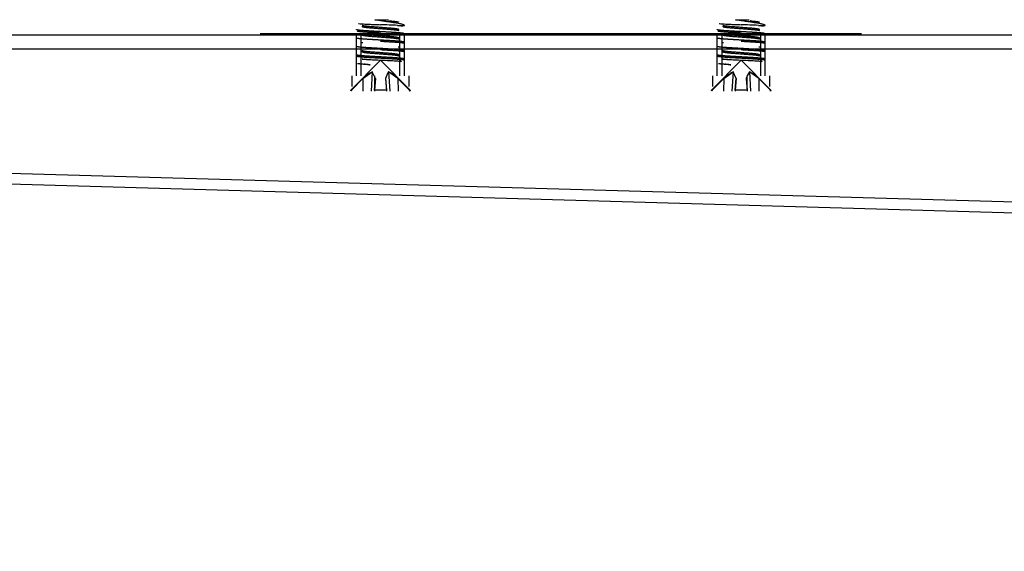
# Model space of a CAD drawing. Units: inches. Extents: x 22 to 397, y -413 to -13.
# Drawn here: x 318 to 321, y -30 to -28 of the extents above; entities that cross this region are included whole.
import ezdxf
from ezdxf.enums import TextEntityAlignment as Align
from ezdxf.lldxf.tags import DXFTag

# ---------------------------------------------------------------- set-up
doc = ezdxf.new("R2010")
doc.units = ezdxf.units.IN
doc.header["$MEASUREMENT"] = 0
doc.layers.add('Outline', color=7, linetype='Continuous')
doc.styles.add('SEACAD_Arial', font='arial.ttf')
tags = doc.linetypes.add('HIDDEN2', pattern=[0.1875, 0.125, -0.0625]).pattern_tags.tags
tags[6:7] = [DXFTag(74, 4), DXFTag(75, 0), DXFTag(340, '0'), DXFTag(46, 0.0), DXFTag(50, 0.0), DXFTag(44, 0.0), DXFTag(45, 0.0)]
tags[4:5] = [DXFTag(74, 4), DXFTag(75, 0), DXFTag(340, '0'), DXFTag(46, 0.0), DXFTag(50, 0.0), DXFTag(44, 0.0), DXFTag(45, 0.0)]
doc.dimstyles.new('ANSI', dxfattribs={"dimtxt": 1.25, "dimasz": 1.5625, "dimexe": 0.625, "dimexo": 0.625, "dimgap": 0.125, "dimtad": 0, "dimtih": 1, "dimtoh": 1, "dimdec": 3, "dimzin": 4, "dimdsep": 46, "dimlunit": 5, "dimtxsty": 'SEACAD_Arial', "dimblk1": '_SE_FILLED', "dimblk2": '_SE_FILLED', "dimsah": 1, "dimcen": 0.625, "dimazin": 0, "dimtfac": 1, "dimtdec": 3, "dimtofl": 0, "dimtmove": 0, "dimatfit": 3, "dimfxl": 0, "dimtolj": 1, "dimtzin": 4, "dimarcsym": 0})

# ---------------------------------------------------------------- blocks, each defined once
blk = doc.blocks.new('DMBLK291')
at = {"linetype": 'Continuous'}
for points in [[(324.9967, -30.8225), (324.7363, -29.26), (324.4759, -30.8225)], [(324.9967, -33.8534), (324.4759, -33.8534), (324.7363, -35.4159)]]:
    blk.add_hatch(color=7, dxfattribs=at).paths.add_polyline_path(points)
at = {"color": 7, "linetype": 'Continuous'}
for p, q in [((327.7674, -29.26), (324.1113, -29.26)), ((324.7363, -31.2754), (324.7363, -29.26)), ((324.7363, -35.4159), (324.7363, -33.4004)), ((320.8873, -35.4159), (325.3613, -35.4159))]:
    blk.add_line(p, q, dxfattribs=at)
at = {"color": 7, "linetype": 'Continuous', "style": 'SEACAD_Arial'}
for s, p in [('6 1/8', (322.0298, -31.7129)), ('"', (326.8178, -31.7129))]:
    blk.add_text(s, height=1.25, dxfattribs=at).set_placement(p, align=Align.TOP_LEFT)
blk = doc.blocks.new('_SE_FILLED')
at = {"color": 0}
blk.add_line((0, 0), (-1, 0), dxfattribs=at)
blk.add_solid([(0, 0), (-1, -0.1665), (-1, 0.1665), (0, 0)], dxfattribs=at)

msp = doc.modelspace()

# ---------------------------------------------------------------- linework, layer by layer
at = {"layer": 'Outline', "color": 7, "linetype": 'HIDDEN2'}
for p, q in [((318.7359, -28.435), (318.7359, -28.4352)), ((318.7774, -28.4131), (318.8225, -28.4131)), ((318.796, -28.4163), (318.7774, -28.4131)), ((318.8522, -28.4318), (318.8748, -28.4318)), ((319.917, -28.435), (319.917, -28.4352)), ((319.9585, -28.4131), (320.0036, -28.4131)), ((319.9771, -28.4163), (319.9585, -28.4131)), ((320.0333, -28.4318), (320.0559, -28.4318)), ((316.5273, -28.4624), (326.9135, -28.4624)), ((320.3708, -28.4595), (318.4023, -28.4595)), ((318.7173, -28.5973), (318.7173, -28.4595)), ((318.7322, -28.4595), (318.7322, -28.5973)), ((318.7359, -28.4593), (318.7359, -28.4628)), ((318.8561, -28.449), (318.8561, -28.4455)), ((318.8598, -28.5973), (318.8598, -28.4595)), ((318.8748, -28.5973), (318.8748, -28.4595)), ((319.8984, -28.5973), (319.8984, -28.4595)), ((319.9133, -28.4595), (319.9133, -28.5973)), ((319.917, -28.4593), (319.917, -28.4628)), ((320.0372, -28.449), (320.0372, -28.4455)), ((320.0409, -28.5973), (320.0409, -28.4595)), ((320.0559, -28.5973), (320.0559, -28.4595)), ((318.7359, -28.4869), (318.7359, -28.4903)), ((318.8561, -28.4765), (318.8561, -28.4731)), ((319.917, -28.4869), (319.917, -28.4903)), ((320.0372, -28.4765), (320.0372, -28.4731)), ((327.9023, -28.5098), (316.4023, -28.5098)), ((318.7359, -28.5144), (318.7359, -28.5179)), ((318.8561, -28.5041), (318.8561, -28.5007)), ((319.917, -28.5144), (319.917, -28.5179)), ((320.0372, -28.5041), (320.0372, -28.5007)), ((318.796, -28.5461), (318.6986, -28.6435)), ((318.7359, -28.542), (318.7526, -28.542)), ((318.8934, -28.6435), (318.796, -28.5461)), ((318.8651, -28.551), (318.8558, -28.5417)), ((319.9771, -28.5461), (319.8797, -28.6435)), ((319.917, -28.542), (319.9337, -28.542)), ((320.0745, -28.6435), (319.9771, -28.5461)), ((320.0462, -28.551), (320.0369, -28.5417)), ((318.7387, -28.6056), (318.7693, -28.5838)), ((318.7693, -28.5838), (318.7651, -28.6473)), ((318.78, -28.6056), (318.7693, -28.5838)), ((318.8533, -28.6056), (318.8227, -28.5838)), ((318.8227, -28.5838), (318.8269, -28.6473)), ((319.9198, -28.6056), (319.9504, -28.5838)), ((319.9504, -28.5838), (319.9462, -28.6473)), ((319.9611, -28.6056), (319.9504, -28.5838)), ((320.0345, -28.6056), (320.0038, -28.5838)), ((320.0038, -28.5838), (320.008, -28.6473)), ((318.7387, -28.6056), (318.7006, -28.6435)), ((318.7025, -28.5973), (318.7025, -28.6323)), ((318.7387, -28.6056), (318.738, -28.6473)), ((318.78, -28.6056), (318.7767, -28.6435)), ((318.7767, -28.6435), (318.78, -28.6056)), ((318.7773, -28.6323), (318.7773, -28.5973)), ((318.8121, -28.6056), (318.8157, -28.6473)), ((318.8121, -28.6056), (318.8154, -28.6435)), ((318.8915, -28.6435), (318.8533, -28.6056)), ((318.8533, -28.6056), (318.8541, -28.6473)), ((318.8895, -28.6323), (318.8895, -28.5973)), ((319.8817, -28.6435), (319.9198, -28.6056)), ((319.9198, -28.6056), (319.8817, -28.6435)), ((319.8836, -28.5973), (319.8836, -28.6323)), ((319.9198, -28.6056), (319.9191, -28.6473)), ((319.9611, -28.6056), (319.9578, -28.6435)), ((319.9578, -28.6435), (319.9611, -28.6056)), ((319.9932, -28.6056), (319.9968, -28.6473)), ((319.9932, -28.6056), (319.9965, -28.6435)), ((319.9958, -28.5973), (319.9958, -28.6323)), ((320.0726, -28.6435), (320.0345, -28.6056)), ((320.0345, -28.6056), (320.0352, -28.6473)), ((320.0706, -28.6323), (320.0706, -28.5973)), ((318.6986, -28.6435), (318.6976, -28.6473)), ((318.7006, -28.6435), (318.6986, -28.6435)), ((318.7006, -28.6435), (318.6996, -28.6473)), ((318.7767, -28.6435), (318.7763, -28.6473)), ((318.8154, -28.6435), (318.7767, -28.6435)), ((318.8154, -28.6435), (318.8157, -28.6473)), ((318.8915, -28.6435), (318.8924, -28.6473)), ((318.8924, -28.6473), (318.8915, -28.6435)), ((318.8944, -28.6473), (318.8934, -28.6435)), ((319.8797, -28.6435), (319.8787, -28.6473)), ((319.8817, -28.6435), (319.8797, -28.6435)), ((319.8817, -28.6435), (319.8807, -28.6473)), ((319.9578, -28.6435), (319.9574, -28.6473)), ((319.9965, -28.6435), (319.9578, -28.6435)), ((319.9965, -28.6435), (319.9968, -28.6473)), ((320.0726, -28.6435), (320.0735, -28.6473)), ((320.0735, -28.6473), (320.0726, -28.6435)), ((320.0755, -28.6473), (320.0745, -28.6435)), ((316.1868, -28.8759), (328.2238, -29.2201))]:
    msp.add_line(p, q, dxfattribs=at)
at = {"layer": 'Outline', "color": 7, "linetype": 'Continuous'}
msp.add_line((316.1858, -28.9109), (328.2228, -29.2551), dxfattribs=at)
at = {"layer": 'Outline', "color": 7, "linetype": 'HIDDEN2'}
for centre, radius, start, end in [((312.0302, -40.436), 13.75, 60.80875, 60.81125), ((318.6784, -32.1243), 3.6966, 87.305, 88.1768), ((313.2113, -40.436), 13.75, 60.80875, 60.81125), ((319.8595, -32.1243), 3.6966, 87.305, 88.1768), ((312.4643, -39.7127), 12.8587, 60.80564, 60.80845), ((313.6454, -39.7127), 12.8587, 60.80564, 60.80845), ((318.8346, -28.7079), 0.1402, 117.72, 133.1413), ((318.8979, -28.634), 0.0904, 146.2963, 161.7255), ((318.7575, -28.7079), 0.1402, 46.8587, 62.28), ((320.0157, -28.7079), 0.1402, 117.72, 133.1413), ((320.079, -28.634), 0.0904, 146.2963, 161.7255), ((319.9386, -28.7079), 0.1402, 46.8587, 62.28)]:
    msp.add_arc(centre, radius, start, end, dxfattribs=at)
for points, knots in [([(318.7239, -28.4252), (318.7239, -28.4252), (318.724, -28.4256), (318.7279, -28.4263), (318.7413, -28.4273), (318.7559, -28.428), (318.7677, -28.4284), (318.7811, -28.429), (318.7905, -28.4293), (318.796, -28.4295)], [0, 0, 0, 0, 0.000011, 0.249783, 0.499195, 0.62407, 0.749696, 0.853475, 1, 1, 1, 1]), ([(318.8748, -28.4318), (318.8745, -28.4316), (318.8741, -28.4312), (318.8729, -28.4305), (318.8713, -28.4298), (318.8691, -28.4291), (318.8665, -28.4283), (318.8631, -28.4274), (318.8575, -28.4261), (318.8488, -28.4243), (318.839, -28.4227), (318.8305, -28.4215), (318.8239, -28.4206), (318.8171, -28.4196), (318.8105, -28.4186), (318.8034, -28.4175), (318.7987, -28.4167), (318.796, -28.4163)], [0, 0, 0, 0, 0.043666, 0.090639, 0.14086, 0.194219, 0.250549, 0.298494, 0.375258, 0.500584, 0.625191, 0.688092, 0.750366, 0.809753, 0.875103, 0.927616, 1, 1, 1, 1]), ([(319.905, -28.4252), (319.905, -28.4252), (319.9051, -28.4256), (319.909, -28.4263), (319.9224, -28.4273), (319.937, -28.428), (319.9488, -28.4284), (319.9622, -28.429), (319.9716, -28.4293), (319.9771, -28.4295)], [0, 0, 0, 0, 0.000011, 0.249783, 0.499195, 0.62407, 0.749696, 0.853475, 1, 1, 1, 1]), ([(320.0559, -28.4318), (320.0556, -28.4316), (320.0552, -28.4312), (320.054, -28.4305), (320.0524, -28.4298), (320.0502, -28.4291), (320.0476, -28.4283), (320.0442, -28.4274), (320.0386, -28.4261), (320.0299, -28.4243), (320.0201, -28.4227), (320.0116, -28.4215), (320.005, -28.4206), (319.9982, -28.4196), (319.9916, -28.4186), (319.9845, -28.4175), (319.9798, -28.4167), (319.9771, -28.4163)], [0, 0, 0, 0, 0.043666, 0.090639, 0.14086, 0.194219, 0.250549, 0.298494, 0.375258, 0.500584, 0.625191, 0.688092, 0.750366, 0.809753, 0.875103, 0.927616, 1, 1, 1, 1]), ([(318.8649, -28.5509), (318.8646, -28.5507), (318.8639, -28.5504), (318.8599, -28.5499), (318.8536, -28.5493), (318.8455, -28.5488), (318.8358, -28.5482), (318.8211, -28.5476), (318.8001, -28.5466), (318.7789, -28.5456), (318.7639, -28.545), (318.7507, -28.5442), (318.7409, -28.5434), (318.7362, -28.5426), (318.736, -28.5422), (318.7359, -28.542)], [0, 0, 0, 0, 0.057089, 0.125065, 0.187496, 0.250177, 0.312769, 0.375279, 0.49981, 0.624443, 0.687177, 0.749761, 0.874449, 0.944805, 1, 1, 1, 1]), ([(318.7428, -28.5575), (318.7439, -28.5577), (318.7473, -28.5584), (318.7523, -28.5593), (318.7579, -28.5601), (318.7608, -28.5605), (318.7623, -28.5607)], [0, 0, 0, 0, 0.202156, 0.60034, 0.799977, 1, 1, 1, 1]), ([(320.046, -28.5509), (320.0457, -28.5507), (320.045, -28.5504), (320.041, -28.5499), (320.0347, -28.5493), (320.0266, -28.5488), (320.0169, -28.5482), (320.0022, -28.5476), (319.9812, -28.5466), (319.96, -28.5456), (319.945, -28.545), (319.9318, -28.5442), (319.922, -28.5434), (319.9173, -28.5426), (319.9171, -28.5422), (319.917, -28.542)], [0, 0, 0, 0, 0.057089, 0.125065, 0.187496, 0.250177, 0.312769, 0.375279, 0.49981, 0.624443, 0.687177, 0.749761, 0.874449, 0.944805, 1, 1, 1, 1]), ([(319.9239, -28.5575), (319.925, -28.5577), (319.9284, -28.5584), (319.9334, -28.5593), (319.939, -28.5601), (319.9419, -28.5605), (319.9434, -28.5607)], [0, 0, 0, 0, 0.202156, 0.60034, 0.799977, 1, 1, 1, 1])]:
    msp.add_open_spline(points, degree=3, knots=knots, dxfattribs=at)
for points, weights, knots in [([(318.8559, -28.4459), (318.8561, -28.4457), (318.8561, -28.4455), (318.8561, -28.4432), (318.8261, -28.4409), (318.796, -28.4386), (318.766, -28.4363), (318.7359, -28.4341), (318.7359, -28.4318)], [0.978190891313, 0.988025108154, 1, 0.866025403784, 1, 0.866025403784, 1, 0.866025403784, 1], [0, 0, 0, 0.028932, 0.028932, 0.352621, 0.352621, 0.676311, 0.676311, 1, 1, 1]), ([(318.7363, -28.4348), (318.7359, -28.435), (318.7359, -28.4352), (318.7359, -28.4375), (318.766, -28.4398), (318.796, -28.4421), (318.8261, -28.4444), (318.8526, -28.4464), (318.8558, -28.4485)], [0.974585098696, 0.985784119703, 1, 0.866025403784, 1, 0.866025403784, 1, 0.879956872647, 0.97503441491], [0, 0, 0, 0.035345, 0.035345, 0.368442, 0.368442, 0.70154, 0.70154, 1, 1, 1]), ([(318.8235, -28.4166), (318.8248, -28.4167), (318.8261, -28.4168), (318.8515, -28.4188), (318.8555, -28.4209)], [0.987596210811, 0.993480890088, 1, 0.884163823631, 0.968634573124], [0, 0, 0, 0.05328, 0.05328, 1, 1, 1]), ([(320.037, -28.4459), (320.0372, -28.4457), (320.0372, -28.4455), (320.0372, -28.4432), (320.0072, -28.4409), (319.9771, -28.4386), (319.9471, -28.4363), (319.917, -28.4341), (319.917, -28.4318)], [0.978190891313, 0.988025108154, 1, 0.866025403784, 1, 0.866025403784, 1, 0.866025403784, 1], [0, 0, 0, 0.028932, 0.028932, 0.352621, 0.352621, 0.676311, 0.676311, 1, 1, 1]), ([(319.9174, -28.4348), (319.917, -28.435), (319.917, -28.4352), (319.917, -28.4375), (319.9471, -28.4398), (319.9771, -28.4421), (320.0072, -28.4444), (320.0337, -28.4464), (320.0369, -28.4485)], [0.974585098696, 0.985784119703, 1, 0.866025403784, 1, 0.866025403784, 1, 0.879956872647, 0.97503441491], [0, 0, 0, 0.035345, 0.035345, 0.368442, 0.368442, 0.70154, 0.70154, 1, 1, 1]), ([(320.007, -28.4168), (320.0071, -28.4168), (320.0072, -28.4168), (320.0326, -28.4188), (320.0366, -28.4209)], [0.999351912461, 0.999675168653, 1, 0.884163823631, 0.968634573124], [0, 0, 0, 0.002796, 0.002796, 1, 1, 1]), ([(318.796, -28.4524), (318.7749, -28.4512), (318.7566, -28.4501), (318.7173, -28.4478), (318.7173, -28.4455)], [0.933012701892, 0.933012781473, 1, 0.866025403784, 1], [0, 0, 0, 0.333333, 0.333333, 1, 1, 1]), ([(318.7192, -28.4499), (318.7267, -28.4518), (318.7566, -28.4536), (318.7749, -28.4546), (318.796, -28.4559)], [0.954950274669, 0.894678138801, 1, 0.933012782277, 0.933012701892], [0, 0, 0, 0.611238, 0.611238, 1, 1, 1]), ([(318.7363, -28.4623), (318.7359, -28.4625), (318.7359, -28.4628), (318.7359, -28.4651), (318.766, -28.4674), (318.796, -28.4697), (318.8261, -28.4719), (318.8515, -28.4739), (318.8555, -28.476)], [0.973347959857, 0.984992986131, 1, 0.866025403784, 1, 0.866025403784, 1, 0.884376671419, 0.96832482116], [0, 0, 0, 0.037651, 0.037651, 0.373781, 0.373781, 0.709912, 0.709912, 1, 1, 1]), ([(318.8555, -28.4737), (318.8561, -28.4734), (318.8561, -28.4731), (318.8561, -28.4708), (318.8261, -28.4685), (318.796, -28.4662), (318.766, -28.4639), (318.7398, -28.4619), (318.7363, -28.4598)], [0.967209781606, 0.980874690706, 1, 0.866025403784, 1, 0.866025403784, 1, 0.881296818573, 0.972938667904], [0, 0, 0, 0.047132, 0.047132, 0.3773, 0.3773, 0.707467, 0.707467, 1, 1, 1]), ([(318.8726, -28.4583), (318.8648, -28.4564), (318.8354, -28.4547), (318.8171, -28.4537), (318.796, -28.4524)], [0.952887656753, 0.896524765172, 1, 0.933012622311, 0.933012701892], [0, 0, 0, 0.607026, 0.607026, 1, 1, 1]), ([(319.9771, -28.4524), (319.956, -28.4512), (319.9377, -28.4501), (319.8984, -28.4478), (319.8984, -28.4455)], [0.933012701892, 0.933012781473, 1, 0.866025403784, 1], [0, 0, 0, 0.333333, 0.333333, 1, 1, 1]), ([(319.9003, -28.4499), (319.9078, -28.4518), (319.9377, -28.4536), (319.956, -28.4546), (319.9771, -28.4559)], [0.954950274669, 0.894678138801, 1, 0.933012782277, 0.933012701892], [0, 0, 0, 0.611238, 0.611238, 1, 1, 1]), ([(319.9174, -28.4623), (319.917, -28.4625), (319.917, -28.4628), (319.917, -28.4651), (319.9471, -28.4674), (319.9771, -28.4697), (320.0072, -28.4719), (320.0326, -28.4739), (320.0366, -28.476)], [0.973347959857, 0.984992986131, 1, 0.866025403784, 1, 0.866025403784, 1, 0.884376671419, 0.96832482116], [0, 0, 0, 0.037651, 0.037651, 0.373781, 0.373781, 0.709912, 0.709912, 1, 1, 1]), ([(320.0366, -28.4737), (320.0372, -28.4734), (320.0372, -28.4731), (320.0372, -28.4708), (320.0072, -28.4685), (319.9771, -28.4662), (319.9471, -28.4639), (319.9209, -28.4619), (319.9174, -28.4598)], [0.967209781606, 0.980874690706, 1, 0.866025403784, 1, 0.866025403784, 1, 0.881296818573, 0.972938667904], [0, 0, 0, 0.047132, 0.047132, 0.3773, 0.3773, 0.707467, 0.707467, 1, 1, 1]), ([(320.0537, -28.4583), (320.0459, -28.4564), (320.0165, -28.4547), (319.9982, -28.4537), (319.9771, -28.4524)], [0.952887656753, 0.896524765172, 1, 0.933012622311, 0.933012701892], [0, 0, 0, 0.607026, 0.607026, 1, 1, 1]), ([(318.796, -28.48), (318.7749, -28.4788), (318.7566, -28.4777), (318.7281, -28.476), (318.7198, -28.4742)], [0.933012701892, 0.933012782277, 1, 0.899213645368, 0.950066326299], [0, 0, 0, 0.399272, 0.399272, 1, 1, 1]), ([(318.8748, -28.4869), (318.8748, -28.4846), (318.8354, -28.4823), (318.8171, -28.4812), (318.796, -28.48)], [1, 0.866025403784, 1, 0.933012621507, 0.933012701892], [0, 0, 0, 0.666666, 0.666666, 1, 1, 1]), ([(318.796, -28.4834), (318.8171, -28.4847), (318.8354, -28.4857), (318.8637, -28.4874), (318.8721, -28.4892)], [0.933012701892, 0.933012620704, 1, 0.899792646656, 0.949487050031], [0, 0, 0, 0.400655, 0.400655, 1, 1, 1]), ([(319.9771, -28.48), (319.956, -28.4788), (319.9377, -28.4777), (319.9092, -28.476), (319.9009, -28.4742)], [0.933012701892, 0.933012782277, 1, 0.899213645368, 0.950066326299], [0, 0, 0, 0.399272, 0.399272, 1, 1, 1]), ([(320.0559, -28.4869), (320.0559, -28.4846), (320.0165, -28.4823), (319.9982, -28.4812), (319.9771, -28.48)], [1, 0.866025403784, 1, 0.933012621507, 0.933012701892], [0, 0, 0, 0.666666, 0.666666, 1, 1, 1]), ([(319.9771, -28.4834), (319.9982, -28.4847), (320.0165, -28.4857), (320.0448, -28.4874), (320.0532, -28.4892)], [0.933012701892, 0.933012620704, 1, 0.899792646656, 0.949487050031], [0, 0, 0, 0.400655, 0.400655, 1, 1, 1]), ([(318.796, -28.5351), (318.7749, -28.5339), (318.7566, -28.5328), (318.7173, -28.5305), (318.7173, -28.5282)], [0.933012701892, 0.933012783885, 1, 0.866025403784, 1], [0, 0, 0, 0.333333, 0.333333, 1, 1, 1]), ([(318.796, -28.5075), (318.7749, -28.5063), (318.7566, -28.5052), (318.7279, -28.5036), (318.7197, -28.5017)], [0.933012701892, 0.933012783081, 1, 0.898575635438, 0.950716230463], [0, 0, 0, 0.397759, 0.397759, 1, 1, 1]), ([(318.7362, -28.5175), (318.7359, -28.5177), (318.7359, -28.5179), (318.7359, -28.5202), (318.766, -28.5225), (318.796, -28.5248), (318.8261, -28.5271), (318.8525, -28.5291), (318.8558, -28.5312)], [0.975837146487, 0.986572890805, 1, 0.866025403784, 1, 0.866025403784, 1, 0.880120441168, 0.974775712546], [0, 0, 0, 0.033463, 0.033463, 0.367351, 0.367351, 0.701239, 0.701239, 1, 1, 1]), ([(318.8555, -28.5288), (318.8561, -28.5285), (318.8561, -28.5282), (318.8561, -28.5259), (318.8261, -28.5236), (318.796, -28.5213), (318.766, -28.519), (318.7391, -28.517), (318.7362, -28.5148)], [0.966892503525, 0.980652143239, 1, 0.866025403784, 1, 0.866025403784, 1, 0.878507504874, 0.977361654394], [0, 0, 0, 0.04733, 0.04733, 0.375065, 0.375065, 0.702799, 0.702799, 1, 1, 1]), ([(318.8726, -28.5135), (318.8648, -28.5116), (318.8354, -28.5098), (318.8171, -28.5088), (318.796, -28.5075)], [0.952930334965, 0.896485610245, 1, 0.933012620704, 0.933012701892], [0, 0, 0, 0.607116, 0.607116, 1, 1, 1]), ([(318.796, -28.511), (318.8171, -28.5122), (318.8354, -28.5133), (318.864, -28.515), (318.8723, -28.5168)], [0.933012701892, 0.9330126199, 1, 0.898878893566, 0.950405803327], [0, 0, 0, 0.398477, 0.398477, 1, 1, 1]), ([(319.9771, -28.5351), (319.956, -28.5339), (319.9377, -28.5328), (319.8984, -28.5305), (319.8984, -28.5282)], [0.933012701892, 0.933012783885, 1, 0.866025403784, 1], [0, 0, 0, 0.333333, 0.333333, 1, 1, 1]), ([(319.9771, -28.5075), (319.956, -28.5063), (319.9377, -28.5052), (319.909, -28.5036), (319.9008, -28.5017)], [0.933012701892, 0.933012783081, 1, 0.898575635438, 0.950716230463], [0, 0, 0, 0.397759, 0.397759, 1, 1, 1]), ([(319.9173, -28.5175), (319.917, -28.5177), (319.917, -28.5179), (319.917, -28.5202), (319.9471, -28.5225), (319.9771, -28.5248), (320.0072, -28.5271), (320.0336, -28.5291), (320.0369, -28.5312)], [0.975837146487, 0.986572890805, 1, 0.866025403784, 1, 0.866025403784, 1, 0.880120441168, 0.974775712546], [0, 0, 0, 0.033463, 0.033463, 0.367351, 0.367351, 0.701239, 0.701239, 1, 1, 1]), ([(320.0366, -28.5288), (320.0372, -28.5285), (320.0372, -28.5282), (320.0372, -28.5259), (320.0072, -28.5236), (319.9771, -28.5213), (319.9471, -28.519), (319.9202, -28.517), (319.9173, -28.5148)], [0.966892503525, 0.980652143239, 1, 0.866025403784, 1, 0.866025403784, 1, 0.878507504874, 0.977361654394], [0, 0, 0, 0.04733, 0.04733, 0.375065, 0.375065, 0.702799, 0.702799, 1, 1, 1]), ([(320.0537, -28.5135), (320.0459, -28.5116), (320.0165, -28.5098), (319.9982, -28.5088), (319.9771, -28.5075)], [0.952930334965, 0.896485610245, 1, 0.933012620704, 0.933012701892], [0, 0, 0, 0.607116, 0.607116, 1, 1, 1]), ([(319.9771, -28.511), (319.9982, -28.5122), (320.0165, -28.5133), (320.0451, -28.515), (320.0534, -28.5168)], [0.933012701892, 0.9330126199, 1, 0.898878893566, 0.950405803327], [0, 0, 0, 0.398477, 0.398477, 1, 1, 1]), ([(318.7191, -28.5326), (318.7267, -28.5345), (318.7566, -28.5363), (318.7749, -28.5373), (318.796, -28.5385)], [0.955045716464, 0.894594839962, 1, 0.933012744129, 0.933012701892], [0, 0, 0, 0.611426, 0.611426, 1, 1, 1]), ([(318.7623, -28.5607), (318.7594, -28.5605), (318.7566, -28.5604), (318.7306, -28.5588), (318.7212, -28.5571)], [0.980308875858, 0.98929984878, 1, 0.907169035342, 0.942983175693], [0, 0, 0, 0.103352, 0.103352, 1, 1, 1]), ([(318.8748, -28.542), (318.8748, -28.5397), (318.8354, -28.5374), (318.8171, -28.5363), (318.796, -28.5351)], [1, 0.866025403784, 1, 0.9330126199, 0.933012701892], [0, 0, 0, 0.666666, 0.666666, 1, 1, 1]), ([(318.796, -28.5385), (318.8171, -28.5398), (318.8354, -28.5408), (318.8641, -28.5425), (318.8723, -28.5444)], [0.933012701892, 0.933012742085, 1, 0.898588264753, 0.9507032478], [0, 0, 0, 0.397789, 0.397789, 1, 1, 1]), ([(319.9003, -28.5326), (319.9078, -28.5345), (319.9377, -28.5363), (319.956, -28.5373), (319.9771, -28.5385)], [0.955045716464, 0.894594839962, 1, 0.933012744129, 0.933012701892], [0, 0, 0, 0.611426, 0.611426, 1, 1, 1]), ([(319.9434, -28.5607), (319.9405, -28.5605), (319.9377, -28.5604), (319.9117, -28.5588), (319.9023, -28.5571)], [0.980308875858, 0.98929984878, 1, 0.907169035342, 0.942983175693], [0, 0, 0, 0.103352, 0.103352, 1, 1, 1]), ([(320.0559, -28.542), (320.0559, -28.5397), (320.0165, -28.5374), (319.9982, -28.5363), (319.9771, -28.5351)], [1, 0.866025403784, 1, 0.9330126199, 0.933012701892], [0, 0, 0, 0.666666, 0.666666, 1, 1, 1]), ([(319.9771, -28.5385), (319.9982, -28.5398), (320.0165, -28.5408), (320.0452, -28.5425), (320.0534, -28.5444)], [0.933012701892, 0.933012742085, 1, 0.898588264753, 0.9507032478], [0, 0, 0, 0.397789, 0.397789, 1, 1, 1])]:
    msp.add_rational_spline(points, weights, degree=2, knots=knots, dxfattribs=at)
for points in [[(318.8522, -28.4318), (318.863, -28.4326), (318.8689, -28.4335)], [(320.0333, -28.4318), (320.0441, -28.4326), (320.05, -28.4335)]]:
    msp.add_rational_spline(points, [0.948068264642, 0.925051342007, 0.937222657527], degree=2, dxfattribs=at)
for points in [[(318.8915, -28.6435), (318.8941, -28.6435), (318.8941, -28.6435), (318.8915, -28.6435)], [(320.0726, -28.6435), (320.0752, -28.6435), (320.0752, -28.6435), (320.0726, -28.6435)]]:
    msp.add_open_spline(points, degree=3, dxfattribs=at)

# ---------------------------------------------------------------- dimensions: what is measured, and where the dimension line sits
at = {"color": 7, "linetype": 'Continuous'}
dim = msp.add_linear_dim(base=(324.7363, -29.26), p1=(320.2623, -35.4159), p2=(328.3924, -29.26), angle=90, text='\\A1;<> "', dimstyle='ANSI', dxfattribs=at)
dim.commit()
dim.dimension.update_dxf_attribs({"geometry": 'DMBLK291', "text_midpoint": (324.7363, -32.3379), "dimtype": 160})

doc.saveas('drawing.dxf')
